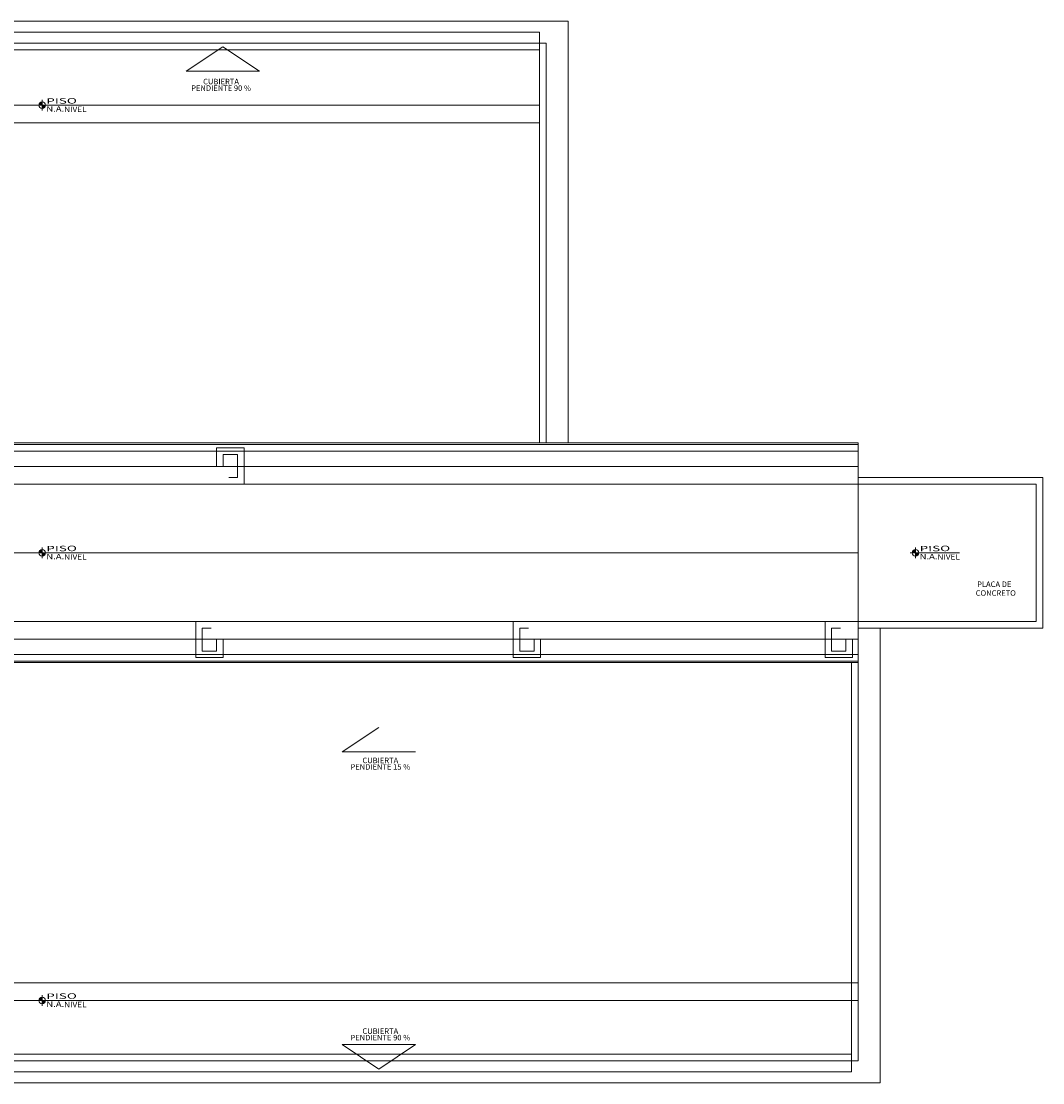
# Model space of a CAD drawing. Units: millimetres. Extents: x 2425 to 2867, y 1141 to 1403.
# Drawn here: x 2844 to 2867, y 1301 to 1325 of the extents above; entities that cross this region are included whole.
import ezdxf
from ezdxf.enums import TextEntityAlignment as Align

# ---------------------------------------------------------------- set-up
doc = ezdxf.new("R2010")
doc.units = ezdxf.units.MM
doc.layers.add('1. ARQUITECTONICO', color=251, linetype='Continuous', lineweight=0)
doc.styles.add('texto1', font='swisscl.ttf')

msp = doc.modelspace()

# ---------------------------------------------------------------- hatches: boundary and pattern name
at = {"layer": '1. ARQUITECTONICO'}
h = msp.add_hatch(color=256, dxfattribs=at)
h.paths.add_polyline_path([(2843.984, 1323.327, 0.414214), (2843.909, 1323.252), (2843.984, 1323.252)])
h.paths.add_polyline_path([(2844.059, 1323.252), (2843.984, 1323.252), (2843.984, 1323.177, 0.414214)])
h = msp.add_hatch(color=256, dxfattribs=at)
h.paths.add_polyline_path([(2843.984, 1313.167, 0.414214), (2843.909, 1313.092), (2843.984, 1313.092)])
h.paths.add_polyline_path([(2844.059, 1313.092), (2843.984, 1313.092), (2843.984, 1313.017, 0.414214)])
h = msp.add_hatch(color=256, dxfattribs=at)
h.paths.add_polyline_path([(2863.795, 1313.167, 0.414214), (2863.72, 1313.092), (2863.795, 1313.092)])
h.paths.add_polyline_path([(2863.87, 1313.092), (2863.795, 1313.092), (2863.795, 1313.017, 0.414214)])
h = msp.add_hatch(color=256, dxfattribs=at)
h.paths.add_polyline_path([(2843.984, 1303.007, 0.414214), (2843.909, 1302.932), (2843.984, 1302.932)])
h.paths.add_polyline_path([(2844.059, 1302.932), (2843.984, 1302.932), (2843.984, 1302.857, 0.414214)])

# ---------------------------------------------------------------- linework, layer by layer
for p, q in [((2840.243, 1325.157), (2855.918, 1325.157)), ((2855.918, 1325.157), (2855.918, 1315.584)), ((2840.893, 1324.907), (2855.268, 1324.907)), ((2855.268, 1324.907), (2855.268, 1323.252)), ((2840.893, 1324.657), (2855.268, 1324.657)), ((2848.081, 1324.579), (2847.249, 1324.024)), ((2848.081, 1324.579), (2848.913, 1324.024)), ((2855.268, 1324.507), (2855.268, 1324.657)), ((2840.893, 1324.507), (2855.268, 1324.507)), ((2847.249, 1324.024), (2848.913, 1324.024)), ((2843.984, 1323.132), (2843.984, 1323.372)), ((2840.743, 1323.252), (2855.268, 1323.252)), ((2855.268, 1323.252), (2840.893, 1323.252)), ((2844.987, 1323.252), (2843.864, 1323.252)), ((2855.268, 1315.584), (2855.268, 1323.252)), ((2855.268, 1322.852), (2855.268, 1323.252)), ((2840.743, 1322.852), (2855.268, 1322.852)), ((2817.4, 1315.584), (2862.493, 1315.584)), ((2826.343, 1315.552), (2862.494, 1315.552)), ((2826.343, 1315.402), (2862.494, 1315.402)), ((2826.493, 1315.584), (2855.268, 1315.584)), ((2847.943, 1315.052), (2847.943, 1315.472)), ((2848.568, 1315.472), (2847.943, 1315.472)), ((2848.568, 1314.652), (2848.568, 1315.472)), ((2862.493, 1315.584), (2862.493, 1313.092)), ((2862.494, 1314.652), (2862.494, 1315.552)), ((2848.093, 1315.052), (2848.093, 1315.322)), ((2848.093, 1315.322), (2848.418, 1315.322)), ((2848.418, 1315.322), (2848.418, 1314.802)), ((2817.8, 1315.052, 0.006), (2862.494, 1315.052)), ((2817.8, 1314.652, 0.006), (2862.494, 1314.652)), ((2848.418, 1314.802), (2848.218, 1314.802)), ((2848.568, 1314.652), (2848.218, 1314.652)), ((2866.683, 1314.802), (2862.493, 1314.802)), ((2866.533, 1314.652), (2862.493, 1314.652)), ((2866.533, 1311.532), (2866.533, 1314.652)), ((2866.683, 1311.382), (2866.683, 1314.802)), ((2843.984, 1312.972), (2843.984, 1313.212)), ((2863.795, 1312.972), (2863.795, 1313.212)), ((2862.493, 1313.092), (2817.4, 1313.092)), ((2844.987, 1313.092), (2843.864, 1313.092)), ((2862.493, 1310.6), (2862.493, 1313.092)), ((2864.798, 1313.092), (2863.675, 1313.092)), ((2817.8, 1311.532, 0.006), (2862.494, 1311.532)), ((2847.468, 1310.712), (2847.468, 1311.532, 0.002)), ((2847.468, 1311.532, 0.002), (2847.818, 1311.532)), ((2854.668, 1310.712), (2854.668, 1311.532, 0.002)), ((2854.668, 1311.532, 0.002), (2855.018, 1311.532)), ((2861.744, 1310.712), (2861.744, 1311.532, 0.002)), ((2861.744, 1311.532, 0.002), (2862.094, 1311.532)), ((2862.493, 1311.532), (2866.533, 1311.532)), ((2862.494, 1311.532), (2862.494, 1310.632)), ((2847.618, 1310.862), (2847.618, 1311.382)), ((2847.618, 1311.382), (2847.818, 1311.382)), ((2854.818, 1310.862), (2854.818, 1311.382)), ((2854.818, 1311.382), (2855.018, 1311.382)), ((2861.894, 1310.862), (2861.894, 1311.382)), ((2861.894, 1311.382), (2862.094, 1311.382)), ((2862.493, 1301.562), (2862.494, 1311.382)), ((2862.493, 1311.382), (2866.683, 1311.382)), ((2862.494, 1311.382), (2862.994, 1311.382)), ((2862.994, 1311.382), (2862.994, 1301.062)), ((2817.8, 1311.132, 0.006), (2862.494, 1311.132)), ((2847.943, 1311.132), (2847.943, 1310.862)), ((2848.093, 1311.132), (2848.093, 1310.712)), ((2855.143, 1311.132), (2855.143, 1310.862)), ((2855.293, 1311.132), (2855.293, 1310.712)), ((2862.219, 1311.132), (2862.219, 1310.862)), ((2862.369, 1311.132), (2862.369, 1310.712)), ((2847.943, 1310.862), (2847.618, 1310.862)), ((2855.143, 1310.862), (2854.818, 1310.862)), ((2862.219, 1310.862), (2861.894, 1310.862)), ((2817.4, 1310.6), (2862.493, 1310.6)), ((2826.343, 1310.782), (2862.494, 1310.782)), ((2826.343, 1310.632), (2862.494, 1310.632)), ((2826.493, 1310.6, 0), (2862.343, 1310.6, 0)), ((2848.093, 1310.712), (2847.468, 1310.712)), ((2855.293, 1310.712), (2854.668, 1310.712)), ((2862.369, 1310.712), (2861.744, 1310.712)), ((2862.343, 1310.6, 0), (2862.343, 1302.932, 0)), ((2851.624, 1309.125), (2850.792, 1308.571)), ((2850.792, 1308.571), (2852.456, 1308.571)), ((2826.343, 1303.332, 0), (2862.494, 1303.332, 0)), ((2826.343, 1302.932, 0), (2862.494, 1302.932, 0)), ((2862.343, 1302.932, 0), (2840.743, 1302.932, 0)), ((2844.987, 1302.932, 0), (2843.864, 1302.932, 0)), ((2843.984, 1302.812, 0), (2843.984, 1303.052, 0)), ((2850.792, 1301.927), (2852.456, 1301.927)), ((2851.624, 1301.372), (2850.792, 1301.927)), ((2851.624, 1301.372), (2852.456, 1301.927)), ((2840.893, 1301.712), (2862.343, 1301.712)), ((2862.343, 1301.712), (2862.343, 1301.562)), ((2840.893, 1301.562, 0), (2862.343, 1301.562)), ((2862.343, 1301.312), (2862.343, 1301.562)), ((2862.343, 1301.562), (2862.493, 1301.562)), ((2862.343, 1301.312, 0), (2862.343, 1301.562)), ((2840.893, 1301.312), (2862.343, 1301.312)), ((2840.893, 1301.312, 0), (2862.343, 1301.312, 0)), ((2862.994, 1301.062), (2840.243, 1301.062))]:
    msp.add_line(p, q, dxfattribs=at)
at = {"layer": '1. ARQUITECTONICO', "linetype": 'ByBlock'}
for p, q in [((2855.418, 1324.657), (2855.268, 1324.657)), ((2855.268, 1324.657), (2855.268, 1315.584)), ((2855.418, 1315.584), (2855.418, 1324.657)), ((2855.268, 1315.584), (2855.418, 1315.584)), ((2862.493, 1310.6), (2862.343, 1310.6)), ((2862.343, 1310.6), (2862.343, 1301.562)), ((2862.493, 1301.562), (2862.493, 1310.6)), ((2862.343, 1301.562), (2862.493, 1301.562))]:
    msp.add_line(p, q, dxfattribs=at)
at = {"layer": '1. ARQUITECTONICO'}
for centre in [(2843.984, 1323.252), (2843.984, 1313.092), (2863.795, 1313.092), (2843.984, 1302.932, 0)]:
    msp.add_circle(centre, 0.075, dxfattribs=at)

# ---------------------------------------------------------------- texts
at = {"layer": '1. ARQUITECTONICO', "style": 'texto1'}
for s, height, p in [('CUBIERTA', 0.1256, (2848.043, 1323.725, 0)), ('PENDIENTE 90 %%%', 0.12564, (2848.043, 1323.577, 0)), ('CONCRETO', 0.1256, (2865.617, 1312.115, 0)), ('PLACA DE ', 0.1256, (2865.603, 1312.315, 0)), ('CUBIERTA', 0.1256, (2851.656, 1308.316, 0)), ('PENDIENTE 15 %%%', 0.12564, (2851.656, 1308.168, 0)), ('PENDIENTE 90 %%%', 0.12564, (2851.656, 1302.024, 0)), ('CUBIERTA', 0.1256, (2851.656, 1302.172, 0))]:
    msp.add_text(s, height=height, rotation=0, dxfattribs=at).set_placement(p, align=Align.CENTER)
at = {"layer": '1. ARQUITECTONICO', "style": 'texto1', "width": 1.27257}
for p in [(2844.079, 1323.104), (2844.079, 1312.944), (2863.89, 1312.944), (2844.079, 1302.784, 0)]:
    msp.add_text('N.A.', height=0.124, rotation=0.0001, dxfattribs=at).set_placement(p)
at = {"layer": '1. ARQUITECTONICO', "style": 'texto1'}
for tag, rotation, width, p, p2 in [('PISO', 0.6264, 2.371821, (2844.079, 1323.283), (2844.773, 1323.29)), ('NIVEL', 0.0001, 1.437317, (2844.484, 1323.096), (2844.991, 1323.096)), ('PISO', 0.6264, 2.371821, (2844.079, 1313.123), (2844.773, 1313.13)), ('PISO', 0.6264, 2.371821, (2863.89, 1313.123), (2864.584, 1313.13)), ('NIVEL', 0.0001, 1.437317, (2844.484, 1312.936), (2844.991, 1312.936)), ('NIVEL', 0.0001, 1.437317, (2864.295, 1312.936), (2864.802, 1312.936)), ('PISO', 0.6264, 2.371821, (2844.079, 1302.963, 0), (2844.773, 1302.97, 0)), ('NIVEL', 0.0001, 1.437317, (2844.484, 1302.776, 0), (2844.991, 1302.776, 0))]:
    msp.add_attdef(tag, text='+- ?', height=0.124, rotation=rotation, dxfattribs=dict(at, width=width)).set_placement(p, p2, align=Align.FIT)

doc.saveas('drawing.dxf')
